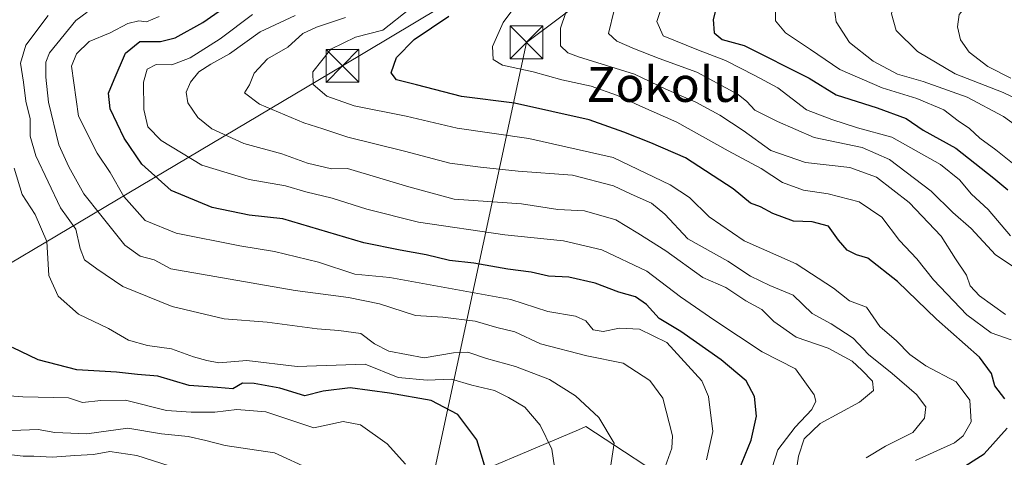
# Model space of a CAD drawing. Units: metres. Extents: x 620605 to 624045, y 4757254 to 4759628.
# Drawn here: x 621282 to 621507, y 4758558 to 4758658 of the extents above; entities that cross this region are included whole.
import ezdxf
from ezdxf.enums import TextEntityAlignment as Align

# ---------------------------------------------------------------- set-up
doc = ezdxf.new("R2010")
doc.units = ezdxf.units.M
doc.header["$MEASUREMENT"] = 0
for name, color, linetype, lineweight in [('Corriente natural oculto Cxs', 9, 'Continuous', 13), ('Curva de nivel maestra', 30, 'Continuous', 30), ('Curva de nivel normal', 30, 'Continuous', 0), ('Entidad de ámbito territorial', 7, 'Continuous', 0), ('Entidad de ámbito territorial CxS', 92, 'Continuous', 0), ('Tendido', 6, 'Continuous', 0), ('Texto cartográfico', 7, 'Continuous', 0), ('Torre de tendido puntual', 7, 'Continuous', 0)]:
    doc.layers.add(name, color=color, linetype=linetype, lineweight=lineweight)
doc.styles.add('Style-Arial', font='txt')

# ---------------------------------------------------------------- blocks, each defined once
blk = doc.blocks.new('5TTEND')
at = {"layer": 'Corriente natural oculto Cxs', "color": 7, "linetype": 'Continuous', "lineweight": 0}
for p, q in [((-0.375, 0.3754), (0.375, -0.3746)), ((0.372, 0.3784), (-0.372, -0.3776))]:
    blk.add_line(p, q, dxfattribs=at)
at = {"layer": 'Corriente natural oculto Cxs', "color": 7, "linetype": 'Continuous', "lineweight": 0, "flags": 128}
blk.add_lwpolyline([(-0.375, -0.3746), (0.375, -0.3746), (0.375, 0.3754), (-0.375, 0.3754), (-0.372, -0.3776)], dxfattribs=at)

msp = doc.modelspace()

# ---------------------------------------------------------------- linework, layer by layer
at = {"layer": 'Curva de nivel maestra', "color": 30, "linetype": 'Continuous', "lineweight": 30, "flags": 128}
for points, elevation in [([(621521.34, 4758716.3201), (621496.15, 4758702.3501), (621477.99, 4758691.5601), (621465.08, 4758683.1301), (621453.53, 4758676.4201), (621444.99, 4758670.0001), (621442.19, 4758663.9901), (621440.64, 4758657.9101), (621440.89, 4758654.8701), (621442.75, 4758653.3601), (621447.75, 4758651.9801), (621462.55, 4758644.5101), (621468.77, 4758640.7101), (621478.06, 4758637.7301), (621484.73, 4758635.2801), (621488.62, 4758632.6301), (621496.05, 4758628.5201), (621504.71, 4758621.7001), (621507.94, 4758619.0101)], 725), ([(621445.24, 4758551.9001), (621449.35, 4758561.9001), (621450.59, 4758567.3901), (621450.09, 4758571.8801), (621448.17, 4758575.4501), (621442.54, 4758580.2501), (621433.27, 4758586.7201), (621428.38, 4758589.6901), (621425.44, 4758592.8901), (621422.96, 4758594.6001), (621419.15, 4758595.6901), (621413.75, 4758597.7101), (621407.78, 4758599.0701), (621403.14, 4758599.3101), (621399.13, 4758600.2401), (621393.86, 4758600.9201), (621386.07, 4758602.3001), (621380.54, 4758602.9301), (621375.17, 4758604.1701), (621369.27, 4758605.2601), (621360.98, 4758606.9401), (621342.47, 4758612.4001), (621334.78, 4758613.2701), (621326.39, 4758614.9801), (621317.01, 4758618.8801), (621310.33, 4758624.9201), (621306.25, 4758630.7801), (621303.11, 4758637.5401), (621302.68, 4758641.1001), (621304.03, 4758644.2301), (621306.58, 4758650.2401), (621309.83, 4758652.8601), (621314.6, 4758652.9001), (621317.94, 4758653.7101), (621324.27, 4758657.2401), (621334.41, 4758664.3701)], 675), ([(621507.23, 4758571.3301), (621504.94, 4758574.3401), (621504.16, 4758577.1401), (621501.44, 4758580.8201), (621491.66, 4758589.5201), (621482.76, 4758598.1001), (621475.99, 4758603.4201), (621473.38, 4758604.2201), (621471.26, 4758605.2701), (621469.25, 4758607.5201), (621466.98, 4758610.7201), (621463.28, 4758611.7101), (621459.02, 4758611.8501), (621454.3, 4758613.6201), (621451.47, 4758615.1401), (621449.18, 4758616.0001), (621445.26, 4758619.2601), (621434.34, 4758626.3001), (621426.45, 4758629.7401), (621420.31, 4758632.1701), (621412.41, 4758635.0301), (621395.34, 4758638.8201), (621383.26, 4758640.2901), (621373.02, 4758642.9801), (621368.43, 4758644.1401), (621367.23, 4758645.6901), (621368.44, 4758649.1901), (621372.42, 4758653.3501), (621380.35, 4758658.6601)], 700), ([(621388.52, 4758556.1801), (621386.78, 4758561.9801), (621382.4, 4758567.7501), (621376.35, 4758570.9601), (621366.79, 4758572.6101), (621357.83, 4758573.8901), (621351.68, 4758573.1201), (621347.54, 4758572.0601), (621341.83, 4758573.7901), (621335.92, 4758574.8501), (621333.27, 4758574.9301), (621331.1, 4758573.6201), (621327.6, 4758573.9301), (621321.11, 4758574.3601), (621313.96, 4758576.5501), (621309.34, 4758576.8601), (621304.55, 4758577.4501), (621295.49, 4758577.9801), (621286.67, 4758580.2101), (621280.78, 4758583.0501)], 650), ([(621489.49, 4758550.5301), (621502.52, 4758558.8101), (621507.73, 4758564.6901)], 700)]:
    msp.add_lwpolyline(points, dxfattribs=dict(at, elevation=elevation))
at = {"layer": 'Curva de nivel normal', "color": 30, "linetype": 'Continuous', "lineweight": 0, "flags": 128}
for points, elevation in [([(621508.54, 4758608.52), (621503.39, 4758614.54), (621499.62, 4758618.04), (621496.85, 4758621.34), (621492.54, 4758624.8), (621481.43, 4758631.06), (621473.64, 4758633.19), (621467.74, 4758635.05), (621462.01, 4758637.29), (621455.44, 4758642.32), (621450.18, 4758645.15), (621443.51, 4758648.52), (621437.31, 4758650.91), (621429.28, 4758654.15), (621427.81, 4758657.45), (621429.4, 4758662.2), (621445.82, 4758681.23), (621462.77, 4758692.82), (621474.6, 4758699.6), (621504.27, 4758716.45), (621524.94, 4758726.87)], 720), ([(621509.06, 4758700.75), (621496.87, 4758693.68), (621489.68, 4758691.22), (621485.12, 4758688.81), (621479.93, 4758683.4), (621472.91, 4758678.01), (621465.03, 4758673.54), (621460.19, 4758670.56), (621455.96, 4758668.64), (621454.58, 4758666.45), (621454.88, 4758661.56), (621454.88, 4758657.56), (621457.18, 4758654.87), (621462.91, 4758651.02), (621469.55, 4758646.51), (621479.2, 4758642.29), (621487.15, 4758639.86), (621493.3, 4758637.25), (621496.6, 4758634.78), (621499.18, 4758633.04), (621501.53, 4758630.79), (621505.2, 4758628.16), (621510.52, 4758623.87)], 730), ([(621526.46, 4758700.23), (621505.27, 4758689.08), (621495.27, 4758684.93), (621489.21, 4758681.74), (621482.36, 4758676.15), (621474.21, 4758667.89), (621469.6, 4758666.05), (621468.11, 4758665.35), (621467.8, 4758664.16), (621468.74, 4758657.35), (621471.8, 4758652.61), (621477.22, 4758648.42), (621482.76, 4758645.4), (621488.56, 4758643.78), (621498.6, 4758640.2), (621506.94, 4758635.79), (621512.39, 4758631.84)], 735), ([(621515.53, 4758637.03), (621506.84, 4758641.27), (621495.86, 4758645.52), (621487.29, 4758650.58), (621482.44, 4758655.4), (621481.33, 4758659.2), (621482.3, 4758663.03), (621485.44, 4758665.87), (621489.98, 4758668.06), (621496.75, 4758673.48), (621511.04, 4758682.4)], 740), ([(621515.72, 4758675.06), (621500.3, 4758663.15), (621496.81, 4758659.06), (621496.44, 4758656.22), (621497.13, 4758653.28), (621499.07, 4758650.41), (621503.36, 4758647.16), (621508.57, 4758644.5)], 745), ([(621508.66, 4758584.79), (621504.12, 4758586.41), (621498.58, 4758590.54), (621490.92, 4758598.51), (621487.12, 4758603.27), (621483.22, 4758607.48), (621479.14, 4758612.76), (621473.98, 4758616.28), (621466.89, 4758618.11), (621461.32, 4758618.98), (621456.52, 4758620.74), (621451.62, 4758623.89), (621444.08, 4758627.96), (621432.37, 4758634.49), (621423.96, 4758638.19), (621418.88, 4758640.56), (621412.83, 4758642.67), (621406.14, 4758644.1), (621399.57, 4758645.94), (621392.6, 4758647.5), (621390.49, 4758648.76), (621390.35, 4758651.76), (621392.74, 4758657.18), (621396.56, 4758662.37)], 705), ([(621408.21, 4758662.92), (621405.87, 4758655.91), (621405.85, 4758651.92), (621407.5, 4758650.29), (621409.94, 4758649.37), (621422.76, 4758645.45), (621429.89, 4758642), (621436.75, 4758639.03), (621442.2, 4758636.07), (621447.49, 4758632.55), (621453.81, 4758628.04), (621461.76, 4758625.23), (621471.88, 4758624.14), (621477.94, 4758621.95), (621485.36, 4758616.17), (621492.69, 4758608.48), (621495.96, 4758603.32), (621498.5, 4758599.54), (621499.35, 4758597.14), (621501.42, 4758594.81), (621507.41, 4758590.57)], 710), ([(621429.32, 4758554.75), (621431.24, 4758560.12), (621431.39, 4758562.9), (621429.18, 4758571.47), (621426.25, 4758575.54), (621420.16, 4758579.46), (621411.84, 4758581.14), (621401.27, 4758583.89), (621395.4, 4758586.66), (621391.34, 4758587.63), (621386.41, 4758589.04), (621379.02, 4758589.98), (621372.76, 4758590.39), (621364.54, 4758593.05), (621357.49, 4758594.45), (621345.27, 4758596.06), (621316.96, 4758601.04), (621313.11, 4758603.06), (621309.96, 4758603.92), (621306.44, 4758606.4), (621300.96, 4758613.26), (621297.1, 4758618.08), (621293.67, 4758624.3), (621291.37, 4758629.33), (621289.06, 4758639.02), (621288.44, 4758644.74), (621288.42, 4758648.13), (621289.25, 4758650.32), (621295.28, 4758657.7), (621297.86, 4758659.6)], 665), ([(621486.86, 4758557.28), (621495.74, 4758561.32), (621497.74, 4758562.89), (621499.54, 4758566.13), (621499.24, 4758571.03), (621496.09, 4758575.2), (621489.2, 4758578.89), (621485.55, 4758581.48), (621482.52, 4758584.58), (621478.72, 4758587.82), (621475.64, 4758592.24), (621471.75, 4758593.71), (621468.13, 4758596.6), (621459.6, 4758602.12), (621447.72, 4758607.4), (621439.77, 4758612.9), (621435.25, 4758617.31), (621430.86, 4758620.15), (621425.28, 4758622.86), (621417.86, 4758626.39), (621398.6, 4758630.71), (621382.27, 4758633.07), (621370.6, 4758635.84), (621358.76, 4758638.17), (621352.52, 4758640.37), (621349.4, 4758643.06), (621349.3, 4758645.97), (621353.46, 4758651.1), (621359.05, 4758653.89), (621365.27, 4758655.43), (621371.48, 4758660.34)], 695), ([(621509.57, 4758601.22), (621505.12, 4758604.22), (621499.57, 4758610.22), (621495.38, 4758613.82), (621490.42, 4758618.76), (621480.94, 4758625.97), (621474.71, 4758628.68), (621463.7, 4758630.99), (621455.32, 4758634.6), (621450.18, 4758637.18), (621448.36, 4758639.15), (621446.39, 4758640.81), (621442.57, 4758642.86), (621436.93, 4758645.89), (621428.34, 4758648.97), (621422.74, 4758651.2), (621418.66, 4758652.93), (621416.76, 4758654.72), (621418.09, 4758660.01)], 715), ([(621417.12, 4758554.76), (621418.07, 4758561.23), (621414.57, 4758567.06), (621409.29, 4758572), (621403.33, 4758575.75), (621395.58, 4758578.73), (621388.98, 4758580.57), (621384.71, 4758582), (621381.41, 4758581.82), (621374.76, 4758580.7), (621366.66, 4758582.22), (621363.41, 4758583.91), (621360.31, 4758586.27), (621355.26, 4758586.94), (621350.35, 4758587.31), (621338.88, 4758588.84), (621329.14, 4758589.63), (621317.24, 4758592.39), (621305.99, 4758596.95), (621300.07, 4758601.03), (621297.26, 4758603.07), (621296.27, 4758605.64), (621295.24, 4758610.05), (621291.74, 4758614.93), (621286.16, 4758626.8), (621284.86, 4758631.29), (621284.87, 4758635.23), (621283.84, 4758639.28), (621283.35, 4758643.6), (621282.62, 4758647.95), (621283.88, 4758652.06), (621288.96, 4758658.79)], 660), ([(621314.27, 4758658.56), (621311.36, 4758657.37), (621309.65, 4758657.59), (621307.14, 4758657), (621303.11, 4758654.85), (621298.27, 4758652.85), (621295.4, 4758650.08), (621294.27, 4758647.23), (621295.85, 4758635.81), (621300.14, 4758627.36), (621303.11, 4758622.96), (621306.24, 4758617.52), (621311.08, 4758612.01), (621318.12, 4758609.14), (621332.65, 4758606.22), (621340.6, 4758604.97), (621350.59, 4758602.54), (621358.95, 4758599.82), (621366.87, 4758599.06), (621394.5, 4758594.02), (621402.95, 4758591.24), (621409.25, 4758590.21), (621411.64, 4758589.17), (621413.32, 4758587.11), (621415.6, 4758586.68), (621419.27, 4758587.46), (621423.84, 4758587.23), (621430.14, 4758584.19), (621438.08, 4758575.48), (621439.62, 4758571.9), (621440.62, 4758563.86), (621439.17, 4758557.41)], 670), ([(621454.11, 4758555.71), (621455.43, 4758559.68), (621459.4, 4758564.9), (621463.22, 4758568.9), (621464.08, 4758570.85), (621463.72, 4758572.23), (621459.44, 4758578.16), (621451.88, 4758582.08), (621441.07, 4758589.18), (621433.19, 4758594.62), (621425.51, 4758600.51), (621415.27, 4758605.36), (621406.56, 4758607.41), (621393.16, 4758608.8), (621373.43, 4758611.66), (621361.64, 4758614.59), (621353.77, 4758617.16), (621347.76, 4758618.58), (621343.07, 4758619.91), (621334.79, 4758621.42), (621324, 4758624.63), (621314.71, 4758630.27), (621311.72, 4758633.43), (621310.76, 4758637.32), (621310.72, 4758643.59), (621311.5, 4758646.55), (621313.6, 4758647.65), (621317.16, 4758647.54), (621321.35, 4758649.12), (621328.19, 4758653.49), (621335.55, 4758659.02)], 680), ([(621345.28, 4758658.84), (621337.35, 4758655.06), (621330.35, 4758650.06), (621326.04, 4758647.72), (621323.36, 4758645.93), (621321.44, 4758643.62), (621320.47, 4758641.29), (621320.79, 4758638.89), (621323.11, 4758635.55), (621326.28, 4758632.92), (621333.61, 4758629.62), (621342.27, 4758627.28), (621348.1, 4758625.12), (621353.6, 4758623.85), (621357.27, 4758623.93), (621371.22, 4758619.68), (621381.6, 4758616.91), (621396.94, 4758615.8), (621405.2, 4758614.55), (621411.3, 4758614.25), (621418.5, 4758612.16), (621423.48, 4758609.18), (621429.9, 4758605.09), (621438.3, 4758599.04), (621443.58, 4758596.78), (621448.14, 4758593.73), (621451.76, 4758591.76), (621454.49, 4758589), (621459.6, 4758585.43), (621466.91, 4758582.88), (621472.42, 4758579.94), (621474.59, 4758577.88), (621477.06, 4758575.38), (621477.29, 4758573.23), (621474.1, 4758570.56), (621465.08, 4758565.72), (621461.42, 4758562.2), (621460.17, 4758558.28), (621459.05, 4758551.12)], 685), ([(621475.58, 4758557.87), (621480.01, 4758560.54), (621486.25, 4758563.66), (621488.91, 4758566.93), (621489.21, 4758569.5), (621487.05, 4758572.34), (621481.5, 4758577.12), (621476.15, 4758581.43), (621472.65, 4758585.16), (621467.6, 4758588.48), (621463.27, 4758590.78), (621458.94, 4758595.03), (621453.59, 4758597.19), (621449.22, 4758599.34), (621443.99, 4758602.74), (621434.86, 4758607.87), (621429.67, 4758613.49), (621426.6, 4758615.98), (621421.94, 4758618.03), (621417.94, 4758619.96), (621408.59, 4758622.34), (621396.22, 4758623.3), (621387.59, 4758624.22), (621380.6, 4758625.09), (621370.27, 4758627.84), (621357.29, 4758631.01), (621351.65, 4758632.98), (621347.27, 4758634.35), (621337.17, 4758638.54), (621333.75, 4758641.15), (621334.92, 4758642.99), (621335.95, 4758645.62), (621338.98, 4758648.93), (621343.66, 4758651.56), (621347.06, 4758654.68), (621350.15, 4758656.14), (621356.79, 4758658.34)], 690), ([(621281.16, 4758624), (621282.98, 4758617.96), (621285.96, 4758613.43), (621288.61, 4758607.23), (621289.1, 4758599.47), (621291.23, 4758594.74), (621295.89, 4758590.7), (621302.68, 4758587.38), (621307.29, 4758584.74), (621311.59, 4758583.53), (621317.11, 4758582.77), (621322.13, 4758580.92), (621325.14, 4758580.09), (621327.86, 4758579.59), (621334.25, 4758580.06), (621345.77, 4758578.73), (621361.29, 4758579.23), (621368.8, 4758576.23), (621375.4, 4758575.64), (621380.97, 4758575.86), (621385.64, 4758574.5), (621390.81, 4758573.28), (621394.01, 4758571.64), (621397.72, 4758569.41), (621401.17, 4758565.37), (621403.83, 4758559.85), (621404.78, 4758553.72)], 655), ([(621370.51, 4758556.47), (621366.31, 4758561.09), (621360.22, 4758565.41), (621356.27, 4758566.17), (621349.58, 4758564.73), (621338.59, 4758568.41), (621331.96, 4758568.93), (621326.94, 4758568.28), (621321.6, 4758568.28), (621315.94, 4758568.67), (621306.6, 4758571.01), (621300.94, 4758570.99), (621296.77, 4758570.51), (621293.62, 4758571.58), (621283.16, 4758571.78), (621277.9, 4758572.19)], 645), ([(621348.85, 4758555.24), (621340.56, 4758559.03), (621329.33, 4758560.68), (621324.94, 4758561.85), (621320.88, 4758562.78), (621314.78, 4758563.36), (621307.12, 4758564.66), (621297.74, 4758563.37), (621290.48, 4758563.69), (621286.63, 4758564.36), (621282.72, 4758564.21), (621274.06, 4758564.02)], 640), ([(621267.88, 4758557.75), (621273.29, 4758558.31), (621279.88, 4758558.65), (621283.21, 4758558.27), (621285.69, 4758558.24), (621289.96, 4758558), (621295.02, 4758558.39), (621299.27, 4758558.61), (621302.99, 4758559.34), (621309.14, 4758558.41), (621326.06, 4758553.01)], 635)]:
    msp.add_lwpolyline(points, dxfattribs=dict(at, elevation=elevation))
at = {"layer": 'Entidad de ámbito territorial', "color": 7, "linetype": 'Continuous', "lineweight": 0, "flags": 128}
msp.add_lwpolyline([(621545.297, 4758477.391), (621411.646, 4758565.028), (621409.916, 4758564.294), (621377.917, 4758550.721)], dxfattribs=at)
at = {"layer": 'Entidad de ámbito territorial CxS', "color": 92, "linetype": 'Continuous', "lineweight": 0, "flags": 128}
msp.add_lwpolyline([(621545.297, 4758477.391), (621411.646, 4758565.028), (621409.916, 4758564.294), (621377.917, 4758550.721)], dxfattribs=at)
at = {"layer": 'Tendido', "color": 6, "linetype": 'Continuous', "lineweight": 0}
for points in [[(621976.5391, 4759591.4848, 712.0886), (622082.04, 4759556.67, 731.443), (622230.9255, 4759507.4427, 728.4583), (622324.51, 4759375.79, 700.1003), (622202.3276, 4759229.3382, 684.3877), (622019.3679, 4759105.9098, 683.8901), (621950.8, 4759062.3, 681.6786), (621871.46, 4759005.74, 676.2293), (621775.96, 4758941.79, 693.0566), (621695.55, 4758881.47, 705.2424), (621593.35, 4758803.93, 710.4505), (621455, 4758695.26, 718.2881), (621398.1, 4758652.67, 709.6911), (621358.53, 4758468.59, 673.0753), (621299.67, 4758187.79, 662.5173), (621285.6, 4758139.83, 653.5861), (621180.0245, 4757821.4285, 591.734), (621068.98, 4757490.11, 578.8861), (621020.6128, 4757335.9172, 577.7909), (620994.9046, 4757259.7895, 572.2139)], [(622329.62, 4759272.4, 707.1371), (622250.4819, 4759219.1517, 688.4118), (622033.73, 4759075.59, 691.941), (621954.73, 4759021.97, 689.3595), (621791.4289, 4758911.8375, 706.0021), (621726.71, 4758870.36, 718.6316), (621590.33, 4758788.1, 714.8257), (621466.8, 4758713.46, 714.306), (621356.1051, 4758647.3271, 698.7345), (621212.21, 4758561.86, 640.34)]]:
    msp.add_polyline3d(points, dxfattribs=at)

# ---------------------------------------------------------------- block references
at = {"layer": 'Torre de tendido puntual', "color": 7, "linetype": 'Continuous', "lineweight": 0, "xscale": 10, "yscale": 10, "zscale": 10}
for p in [(621398.1, 4758652.67, 709.6911), (621356.1051, 4758647.3271, 698.7345)]:
    msp.add_blockref('5TTEND', p, dxfattribs=at)

# ---------------------------------------------------------------- texts
at = {"layer": 'Texto cartográfico', "color": 7, "linetype": 'Continuous', "lineweight": 0, "style": 'Style-Arial'}
msp.add_text('Zokolu', height=8, dxfattribs=at).set_placement((621429.5676, 4758643.0901), align=Align.MIDDLE_CENTER)

doc.saveas('drawing.dxf')
